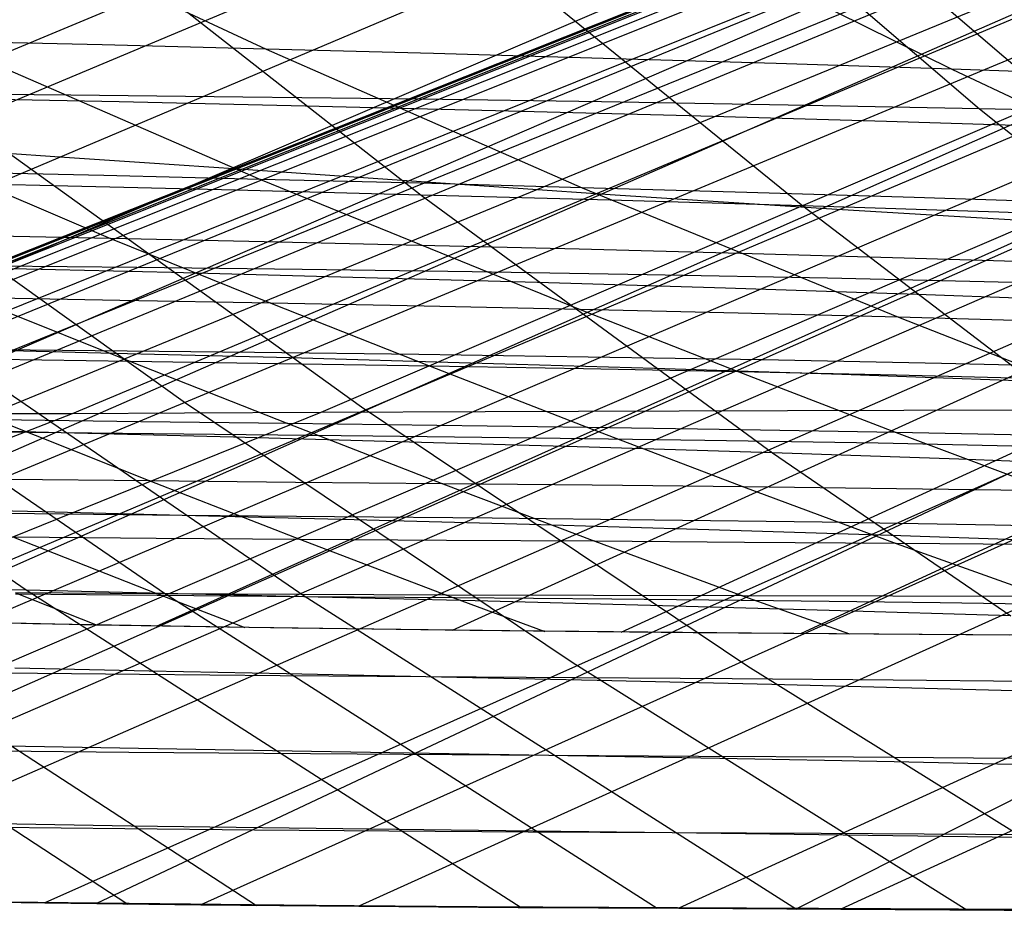
# Model space of a CAD drawing. Units: millimetres. Extents: x -250 to 250, y -79 to 60.
# Drawn here: x -202 to -190, y -17 to -6 of the extents above; entities that cross this region are included whole.
import ezdxf

# ---------------------------------------------------------------- set-up
doc = ezdxf.new("R2010")
doc.units = ezdxf.units.MM
doc.header["$MEASUREMENT"] = 0
doc.layers.add('Predefinito', color=7, linetype='Continuous', true_color=0x000000)

# ---------------------------------------------------------------- blocks, each defined once
blk = doc.blocks.new('Blocco 01')
at = {"layer": 'Predefinito'}
for p, q in [((-80.35, 39.6), (-222, -16.824)), ((-80.35, 39.6), (-222, -16.824)), ((-80.349, 39.598, -1.789), (-221.949, -16.824, -4.704)), ((-80.349, 39.598, 1.789), (-221.949, -16.824, 4.704)), ((-80.348, 39.593, -3.777), (-221.795, -16.824, -9.491)), ((-80.348, 39.593, 3.777), (-221.795, -16.824, 9.491)), ((-80.344, 39.583, -5.95), (-221.537, -16.824, -14.329)), ((-80.344, 39.583, 5.95), (-221.537, -16.824, 14.329)), ((-80.338, 39.568, -8.299), (-221.176, -16.825, -19.161)), ((-80.338, 39.568, 8.299), (-221.176, -16.825, 19.161)), ((-80.319, 39.515, -13.462), (-220.155, -16.829, -28.708)), ((-80.319, 39.515, 13.462), (-220.155, -16.829, 28.708)), ((-80.289, 39.43, -19.145), (-218.739, -16.839, -38.109)), ((-80.289, 39.43, 19.145), (-218.739, -16.839, 38.109)), ((-80.243, 39.303, -25.234), (-216.923, -16.859, -47.43)), ((-80.243, 39.303, 25.234), (-216.923, -16.859, 47.43)), ((-80.179, 39.122, -31.634), (-214.709, -16.892, -56.667)), ((-80.179, 39.122, 31.634), (-214.709, -16.892, 56.667)), ((-80.089, 38.87, -38.237), (-212.094, -16.938, -65.826)), ((-80.089, 38.87, 38.237), (-212.094, -16.938, 65.826)), ((-80.032, 38.708, -41.563), (-210.636, -16.967, -70.374)), ((-80.032, 38.708, 41.563), (-210.636, -16.967, 70.374)), ((-79.965, 38.516, -44.878), (-209.078, -16.998, -74.9)), ((-79.965, 38.516, 44.878), (-209.078, -16.998, 74.9)), ((-218.422, -13.1, 38.284), (-95.596, 38.21, 39.374)), ((-218.422, -13.1, -38.284), (-95.596, 38.21, -39.374)), ((-79.886, 38.291, -48.179), (-207.414, -17.03, -79.417)), ((-79.886, 38.291, 48.179), (-207.414, -17.03, 79.417)), ((-79.795, 38.029, -51.481), (-205.646, -17.064, -83.917)), ((-79.795, 38.029, 51.481), (-205.646, -17.064, 83.917)), ((-216.927, -13.15, 45.915), (-95.596, 37.748, 44.986)), ((-216.927, -13.15, -45.915), (-95.596, 37.748, -44.986)), ((-79.572, 37.377, -58.17), (-201.854, -17.124, -92.733)), ((-79.572, 37.377, 58.17), (-201.854, -17.124, 92.733)), ((-206.999, -9.961, 54.67), (-95.596, 37.219, 50.592)), ((-206.999, -9.961, -54.67), (-95.596, 37.219, -50.592)), ((-79.436, 36.979, -61.591), (-199.884, -17.147, -96.939)), ((-79.436, 36.979, 61.591), (-199.884, -17.147, 96.939)), ((-207.955, -11.462, 63.505), (-95.596, 36.618, 56.19)), ((-207.955, -11.462, -63.505), (-95.596, 36.618, -56.19)), ((-79.283, 36.526, -65.086), (-197.89, -17.165, -100.964)), ((-79.283, 36.526, 65.086), (-197.89, -17.165, 100.964)), ((-209.726, -13.389, 71.829), (-95.596, 35.941, 61.781)), ((-209.726, -13.389, -71.829), (-95.596, 35.941, -61.781)), ((-78.921, 35.445, -72.284), (-193.849, -17.191, -108.491)), ((-78.921, 35.445, 72.284), (-193.849, -17.191, 108.491)), ((-206.966, -13.473, 79.43), (-95.596, 35.184, 67.363)), ((-206.966, -13.473, -79.43), (-95.596, 35.184, -67.363)), ((-78.711, 34.816, -75.95), (-191.802, -17.203, -112.013)), ((-78.711, 34.816, 75.95), (-191.802, -17.203, 112.013)), ((-203.809, -13.557, 87.24), (-95.596, 34.339, 72.933)), ((-203.809, -13.557, -87.24), (-95.596, 34.339, -72.933)), ((-200.444, -13.627, 94.769), (-95.596, 33.387, 78.485)), ((-200.444, -13.627, -94.769), (-95.596, 33.387, -78.485)), ((-196.709, -13.68, 102.337), (-95.596, 32.302, 84.011)), ((-196.709, -13.68, -102.337), (-95.596, 32.302, -84.011)), ((-194.576, -13.703, 106.335), (-95.596, 31.702, 86.761)), ((-194.576, -13.703, -106.335), (-95.596, 31.702, -86.761)), ((-192.307, -13.722, 110.357), (-95.596, 31.06, 89.502)), ((-192.307, -13.722, -110.357), (-95.596, 31.06, -89.502)), ((-201.456, -4.763, -136.279), (-197.104, -8.182, -133.453)), ((-201.456, -4.763, 136.279), (-197.104, -8.182, 133.453)), ((-196.555, -4.848, -143.182), (-192.283, -8.32, -140.164)), ((-196.555, -4.848, 143.182), (-192.283, -8.32, 140.164)), ((-191.473, -4.952, -149.792), (-188.698, -7.332, -147.635)), ((-191.473, -4.952, 149.792), (-188.698, -7.332, 147.635)), ((-201.04, -5.416, 128.164), (-199.059, -6.339, 128.162)), ((-201.04, -5.416, -128.164), (-199.059, -6.339, -128.162)), ((-192.304, -5.649, 140.795), (-190.402, -6.593, 140.525)), ((-192.304, -5.649, -140.795), (-190.402, -6.593, -140.525)), ((-207.107, -6.142, 114.717), (-201.024, -8.731, 115.322)), ((-207.107, -6.142, -114.717), (-201.024, -8.731, -115.322)), ((-203.164, -6.236, 121.577), (-199.131, -7.984, 121.771)), ((-201.131, -6.286, 124.904), (-203.164, -6.236, 121.577)), ((-203.164, -6.236, -121.577), (-199.131, -7.984, -121.771)), ((-201.131, -6.286, -124.904), (-203.164, -6.236, -121.577)), ((-199.059, -6.339, 128.162), (-201.131, -6.286, 124.904)), ((-199.059, -6.339, -128.162), (-201.131, -6.286, -124.904)), ((-199.059, -6.339, 128.162), (-195.07, -8.089, 128.122)), ((-196.949, -6.396, 131.353), (-199.059, -6.339, 128.162)), ((-199.059, -6.339, -128.162), (-195.07, -8.089, -128.122)), ((-196.949, -6.396, -131.353), (-199.059, -6.339, -128.162)), ((-194.803, -6.457, 134.477), (-196.949, -6.396, 131.353)), ((-194.803, -6.457, -134.477), (-196.949, -6.396, -131.353)), ((-192.62, -6.522, 137.534), (-194.803, -6.457, 134.477)), ((-192.62, -6.522, -137.534), (-194.803, -6.457, -134.477)), ((-190.402, -6.593, 140.525), (-192.62, -6.522, 137.534)), ((-190.402, -6.593, -140.525), (-192.62, -6.522, -137.534)), ((-190.402, -6.593, 140.525), (-188.487, -7.497, 140.236)), ((-188.15, -6.669, 143.451), (-190.402, -6.593, 140.525)), ((-190.402, -6.593, -140.525), (-188.487, -7.497, -140.236)), ((-188.15, -6.669, -143.451), (-190.402, -6.593, -140.525)), ((-200.917, -7.006, -130.896), (-203.222, -6.957, -127.309)), ((-200.917, -7.006, 130.896), (-203.222, -6.957, 127.309)), ((-198.564, -7.06, -134.403), (-200.917, -7.006, -130.896)), ((-198.564, -7.06, 134.403), (-200.917, -7.006, 130.896)), ((-196.163, -7.118, -137.831), (-198.564, -7.06, -134.403)), ((-196.163, -7.118, 137.831), (-198.564, -7.06, 134.403)), ((-193.717, -7.183, -141.179), (-196.163, -7.118, -137.831)), ((-193.717, -7.183, 141.179), (-196.163, -7.118, 137.831)), ((-191.228, -7.254, -144.447), (-193.717, -7.183, -141.179)), ((-191.228, -7.254, 144.447), (-193.717, -7.183, 141.179)), ((-188.698, -7.332, -147.635), (-191.228, -7.254, -144.447)), ((-188.698, -7.332, 147.635), (-191.228, -7.254, 144.447)), ((-204.89, -7.361, -123.299), (-200.078, -10.806, -120.457)), ((-204.89, -7.361, 123.299), (-200.078, -10.806, 120.457)), ((-202.644, -7.41, -126.958), (-197.855, -10.859, -124.05)), ((-202.644, -7.41, 126.958), (-197.855, -10.859, 124.05)), ((-201.608, -7.706, 54.506), (-202.608, -7.637, 50.116)), ((-201.608, -7.706, -54.506), (-202.608, -7.637, -50.116)), ((-200.533, -7.779, 58.831), (-201.608, -7.706, 54.506)), ((-200.533, -7.779, -58.831), (-201.608, -7.706, -54.506)), ((-199.411, -7.856, 63.007), (-200.533, -7.779, 58.831)), ((-199.411, -7.856, -63.007), (-200.533, -7.779, -58.831)), ((-201.109, -7.937, 118.481), (-203.052, -7.892, 115.113)), ((-201.109, -7.937, -118.481), (-203.052, -7.892, -115.113)), ((-199.131, -7.984, 121.771), (-201.109, -7.937, 118.481)), ((-199.131, -7.984, -121.771), (-201.109, -7.937, -118.481)), ((-197.103, -8.016, 70.813), (-199.411, -7.856, 63.007)), ((-197.103, -8.016, -70.813), (-199.411, -7.856, -63.007)), ((-201.742, -8.067, -126.411), (-203.987, -8.016, -122.766)), ((-201.742, -8.067, 126.411), (-203.987, -8.016, 122.766)), ((-199.447, -8.122, -129.974), (-201.742, -8.067, -126.411)), ((-199.447, -8.122, 129.974), (-201.742, -8.067, 126.411)), ((-199.131, -7.984, 121.771), (-195.097, -9.629, 122.004)), ((-197.117, -8.034, 124.985), (-199.131, -7.984, 121.771)), ((-199.131, -7.984, -121.771), (-195.097, -9.629, -122.004)), ((-197.117, -8.034, -124.985), (-199.131, -7.984, -121.771)), ((-195.07, -8.089, 128.122), (-197.117, -8.034, 124.985)), ((-195.07, -8.089, -128.122), (-197.117, -8.034, -124.985)), ((-194.655, -8.185, 78.199), (-197.103, -8.016, 70.813)), ((-194.655, -8.185, -78.199), (-197.103, -8.016, -70.813)), ((-197.104, -8.182, -133.453), (-199.447, -8.122, -129.974)), ((-197.104, -8.182, 133.453), (-199.447, -8.122, 129.974)), ((-197.104, -8.182, -133.453), (-192.667, -11.44, -130.567)), ((-194.715, -8.248, -136.85), (-197.104, -8.182, -133.453)), ((-197.104, -8.182, 133.453), (-192.667, -11.44, 130.567)), ((-194.715, -8.248, 136.85), (-197.104, -8.182, 133.453)), ((-195.07, -8.089, 128.122), (-191.075, -9.726, 128.114)), ((-192.99, -8.149, 131.185), (-195.07, -8.089, 128.122)), ((-195.07, -8.089, -128.122), (-191.075, -9.726, -128.114)), ((-192.99, -8.149, -131.185), (-195.07, -8.089, -128.122)), ((-191.854, -8.363, 85.769), (-194.655, -8.185, 78.199)), ((-191.854, -8.363, -85.769), (-194.655, -8.185, -78.199)), ((-190.878, -8.214, 134.175), (-192.99, -8.149, 131.185)), ((-190.878, -8.214, -134.175), (-192.99, -8.149, -131.185)), ((-192.283, -8.32, -140.164), (-194.715, -8.248, -136.85)), ((-192.283, -8.32, 140.164), (-194.715, -8.248, 136.85)), ((-192.283, -8.32, -140.164), (-189.384, -10.535, -138.109)), ((-189.809, -8.4, -143.393), (-192.283, -8.32, -140.164)), ((-192.283, -8.32, 140.164), (-189.384, -10.535, 138.109)), ((-189.809, -8.4, 143.393), (-192.283, -8.32, 140.164)), ((-188.736, -8.285, 137.092), (-190.878, -8.214, 134.175)), ((-188.736, -8.285, -137.092), (-190.878, -8.214, -134.175)), ((-188.868, -8.541, 93.087), (-191.854, -8.363, 85.769)), ((-188.868, -8.541, -93.087), (-191.854, -8.363, -85.769)), ((-187.295, -8.49, -146.539), (-189.809, -8.4, -143.393)), ((-187.295, -8.49, 146.539), (-189.809, -8.4, 143.393)), ((-201.024, -8.731, 115.322), (-202.929, -8.691, 111.919)), ((-201.024, -8.731, -115.322), (-202.929, -8.691, -111.919)), ((-201.024, -8.731, 115.322), (-199.001, -9.549, 115.555)), ((-199.084, -8.773, 118.641), (-201.024, -8.731, 115.322)), ((-201.024, -8.731, -115.322), (-199.001, -9.549, -115.555)), ((-199.084, -8.773, -118.641), (-201.024, -8.731, -115.322)), ((-197.112, -8.818, 121.877), (-199.084, -8.773, 118.641)), ((-197.112, -8.818, -121.877), (-199.084, -8.773, -118.641)), ((-195.107, -8.867, 125.032), (-197.112, -8.818, 121.877)), ((-195.107, -8.867, -125.032), (-197.112, -8.818, -121.877)), ((-193.071, -8.92, 128.108), (-195.107, -8.867, 125.032)), ((-193.071, -8.92, -128.108), (-195.107, -8.867, -125.032)), ((-191.005, -8.979, 131.105), (-193.071, -8.92, 128.108)), ((-191.005, -8.979, -131.105), (-193.071, -8.92, -128.108)), ((-208.21, -8.979, -111.781), (-202.077, -13.178, -108.357)), ((-208.21, -8.979, 111.781), (-202.077, -13.178, 108.357)), ((-206.459, -9.016, -115.012), (-200.344, -13.21, -111.54)), ((-206.459, -9.016, 115.012), (-200.344, -13.21, 111.54)), ((-204.679, -9.055, -118.171), (-198.579, -13.243, -114.65)), ((-204.679, -9.055, 118.171), (-198.579, -13.243, 114.65)), ((-188.91, -9.045, 134.026), (-191.005, -8.979, 131.105)), ((-188.91, -9.045, -134.026), (-191.005, -8.979, -131.105)), ((-200.253, -9.162, -125.507), (-202.49, -9.107, -121.882)), ((-200.253, -9.162, 125.507), (-202.49, -9.107, 121.882)), ((-197.967, -9.222, -129.045), (-200.253, -9.162, -125.507)), ((-197.967, -9.222, 129.045), (-200.253, -9.162, 125.507)), ((-195.635, -9.287, -132.497), (-197.967, -9.222, -129.045)), ((-195.635, -9.287, 132.497), (-197.967, -9.222, 129.045)), ((-193.258, -9.358, -135.862), (-195.635, -9.287, -132.497)), ((-193.258, -9.358, 135.862), (-195.635, -9.287, 132.497)), ((-190.839, -9.438, -139.14), (-193.258, -9.358, -135.862)), ((-190.839, -9.438, 139.14), (-193.258, -9.358, 135.862)), ((-188.379, -9.526, -142.33), (-190.839, -9.438, -139.14)), ((-188.379, -9.526, 142.33), (-190.839, -9.438, 139.14)), ((-202.781, -9.478, 108.747), (-200.774, -10.284, 109.103)), ((-200.907, -9.513, 112.197), (-202.781, -9.478, 108.747)), ((-202.781, -9.478, -108.747), (-200.774, -10.284, -109.103)), ((-200.907, -9.513, -112.197), (-202.781, -9.478, -108.747)), ((-199.001, -9.549, 115.555), (-200.907, -9.513, 112.197)), ((-199.001, -9.549, -115.555), (-200.907, -9.513, -112.197)), ((-199.001, -9.549, 115.555), (-196.991, -10.345, 115.824)), ((-197.065, -9.587, 118.823), (-199.001, -9.549, 115.555)), ((-199.001, -9.549, -115.555), (-196.991, -10.345, -115.824)), ((-197.065, -9.587, -118.823), (-199.001, -9.549, -115.555)), ((-195.097, -9.629, 122.004), (-197.065, -9.587, 118.823)), ((-195.097, -9.629, -122.004), (-197.065, -9.587, -118.823)), ((-195.097, -9.629, 122.004), (-193.093, -10.417, 122.167)), ((-193.1, -9.675, 125.101), (-195.097, -9.629, 122.004)), ((-195.097, -9.629, -122.004), (-193.093, -10.417, -122.167)), ((-193.1, -9.675, -125.101), (-195.097, -9.629, -122.004)), ((-191.075, -9.726, 128.114), (-193.1, -9.675, 125.101)), ((-191.075, -9.726, -128.114), (-193.1, -9.675, -125.101)), ((-191.075, -9.726, 128.114), (-189.088, -10.507, 128.152)), ((-189.023, -9.783, 131.045), (-191.075, -9.726, 128.114)), ((-191.075, -9.726, -128.114), (-189.088, -10.507, -128.152)), ((-189.023, -9.783, -131.045), (-191.075, -9.726, -128.114)), ((-200.985, -10.182, -120.993), (-203.166, -10.128, -117.298)), ((-200.985, -10.182, 120.993), (-203.166, -10.128, 117.298)), ((-198.755, -10.24, -124.597), (-200.985, -10.182, -120.993)), ((-198.755, -10.24, 124.597), (-200.985, -10.182, 120.993)), ((-200.774, -10.284, 109.103), (-202.621, -10.255, 105.593)), ((-200.774, -10.284, -109.103), (-202.621, -10.255, -105.593)), ((-200.774, -10.284, 109.103), (-198.788, -11.069, 109.504)), ((-198.897, -10.314, 112.512), (-200.774, -10.284, 109.103)), ((-200.774, -10.284, -109.103), (-198.788, -11.069, -109.504)), ((-198.897, -10.314, -112.512), (-200.774, -10.284, -109.103)), ((-196.991, -10.345, 115.824), (-198.897, -10.314, 112.512)), ((-196.991, -10.345, -115.824), (-198.897, -10.314, -112.512)), ((-196.478, -10.304, -128.112), (-198.755, -10.24, -124.597)), ((-196.478, -10.304, 128.112), (-198.755, -10.24, 124.597)), ((-194.156, -10.373, -131.535), (-196.478, -10.304, -128.112)), ((-194.156, -10.373, 131.535), (-196.478, -10.304, 128.112)), ((-196.991, -10.345, 115.824), (-194.998, -11.12, 116.137)), ((-195.055, -10.379, 119.042), (-196.991, -10.345, 115.824)), ((-196.991, -10.345, -115.824), (-194.998, -11.12, -116.137)), ((-195.055, -10.379, -119.042), (-196.991, -10.345, -115.824)), ((-193.093, -10.417, 122.167), (-195.055, -10.379, 119.042)), ((-193.093, -10.417, -122.167), (-195.055, -10.379, -119.042)), ((-191.791, -10.45, -134.867), (-194.156, -10.373, -131.535)), ((-191.791, -10.45, 134.867), (-194.156, -10.373, 131.535)), ((-193.093, -10.417, 122.167), (-191.106, -11.182, 122.372)), ((-191.103, -10.459, 125.203), (-193.093, -10.417, 122.167)), ((-193.093, -10.417, -122.167), (-191.106, -11.182, -122.372)), ((-191.103, -10.459, -125.203), (-193.093, -10.417, -122.167)), ((-189.384, -10.535, -138.109), (-191.791, -10.45, -134.867)), ((-189.384, -10.535, 138.109), (-191.791, -10.45, 134.867)), ((-189.088, -10.507, 128.152), (-191.103, -10.459, 125.203)), ((-189.088, -10.507, -128.152), (-191.103, -10.459, -125.203)), ((-200.078, -10.806, -120.457), (-195.184, -14.091, -117.565)), ((-200.078, -10.806, 120.457), (-195.184, -14.091, 117.565)), ((-197.855, -10.859, -124.05), (-192.977, -14.132, -121.086)), ((-197.855, -10.859, 124.05), (-192.977, -14.132, 121.086)), ((-202.467, -11.021, 102.444), (-200.527, -11.793, 102.956)), ((-200.641, -11.045, 106.029), (-202.467, -11.021, 102.444)), ((-202.467, -11.021, -102.444), (-200.527, -11.793, -102.956)), ((-200.641, -11.045, -106.029), (-202.467, -11.021, -102.444)), ((-198.788, -11.069, 109.504), (-200.641, -11.045, 106.029)), ((-198.788, -11.069, -109.504), (-200.641, -11.045, -106.029)), ((-201.647, -11.185, -116.421), (-205.164, -11.099, -110.079)), ((-201.647, -11.185, 116.421), (-205.164, -11.099, 110.079)), ((-199.471, -11.241, -120.1), (-201.647, -11.185, -116.421)), ((-199.471, -11.241, 120.1), (-201.647, -11.185, 116.421)), ((-198.788, -11.069, 109.504), (-196.829, -11.829, 109.952)), ((-196.906, -11.094, 112.872), (-198.788, -11.069, 109.504)), ((-198.788, -11.069, -109.504), (-196.829, -11.829, -109.952)), ((-196.906, -11.094, -112.872), (-198.788, -11.069, -109.504)), ((-194.998, -11.12, 116.137), (-196.906, -11.094, 112.872)), ((-194.998, -11.12, -116.137), (-196.906, -11.094, -112.872)), ((-194.998, -11.12, 116.137), (-193.033, -11.868, 116.497)), ((-193.064, -11.149, 119.303), (-194.998, -11.12, 116.137)), ((-194.998, -11.12, -116.137), (-193.033, -11.868, -116.497)), ((-193.064, -11.149, -119.303), (-194.998, -11.12, -116.137)), ((-191.106, -11.182, 122.372), (-193.064, -11.149, 119.303)), ((-191.106, -11.182, -122.372), (-193.064, -11.149, -119.303)), ((-191.106, -11.182, 122.372), (-189.144, -11.919, 122.622)), ((-189.122, -11.22, 125.347), (-191.106, -11.182, 122.372)), ((-191.106, -11.182, -122.372), (-189.144, -11.919, -122.622)), ((-189.122, -11.22, -125.347), (-191.106, -11.182, -122.372)), ((-197.248, -11.302, -123.683), (-199.471, -11.241, -120.1)), ((-197.248, -11.302, 123.683), (-199.471, -11.241, 120.1)), ((-194.98, -11.367, -127.173), (-197.248, -11.302, -123.683)), ((-194.98, -11.367, 127.173), (-197.248, -11.302, 123.683)), ((-192.667, -11.44, -130.567), (-194.98, -11.367, -127.173)), ((-192.667, -11.44, 130.567), (-194.98, -11.367, 127.173)), ((-192.667, -11.44, -130.567), (-189.657, -13.499, -128.609)), ((-190.312, -11.52, -133.867), (-192.667, -11.44, -130.567)), ((-192.667, -11.44, 130.567), (-189.657, -13.499, 128.609)), ((-190.312, -11.52, 133.867), (-192.667, -11.44, 130.567)), ((-187.918, -11.61, -137.072), (-190.312, -11.52, -133.867)), ((-187.918, -11.61, 137.072), (-190.312, -11.52, 133.867)), ((-209.151, -11.695, -99.454), (-200.805, -17.137, -95.001)), ((-209.151, -11.695, 99.454), (-200.805, -17.137, 95.001)), ((-207.511, -11.73, -102.881), (-199.183, -17.154, -98.378)), ((-207.511, -11.73, 102.881), (-199.183, -17.154, 98.378)), ((-200.527, -11.793, 102.956), (-202.336, -11.773, 99.277)), ((-200.527, -11.793, -102.956), (-202.336, -11.773, -99.277)), ((-200.527, -11.793, 102.956), (-198.627, -12.533, 103.514)), ((-198.691, -11.811, 106.513), (-200.527, -11.793, 102.956)), ((-200.527, -11.793, -102.956), (-198.627, -12.533, -103.514)), ((-198.691, -11.811, -106.513), (-200.527, -11.793, -102.956)), ((-196.829, -11.829, 109.952), (-198.691, -11.811, 106.513)), ((-196.829, -11.829, -109.952), (-198.691, -11.811, -106.513)), ((-196.829, -11.829, 109.952), (-194.911, -12.556, 110.446)), ((-194.943, -11.848, 113.279), (-196.829, -11.829, 109.952)), ((-196.829, -11.829, -109.952), (-194.911, -12.556, -110.446)), ((-194.943, -11.848, -113.279), (-196.829, -11.829, -109.952)), ((-193.033, -11.868, 116.497), (-194.943, -11.848, 113.279)), ((-193.033, -11.868, -116.497), (-194.943, -11.848, -113.279)), ((-193.033, -11.868, 116.497), (-191.106, -12.583, 116.901)), ((-191.1, -11.892, 119.61), (-193.033, -11.868, 116.497)), ((-193.033, -11.868, -116.497), (-191.106, -12.583, -116.901)), ((-191.1, -11.892, -119.61), (-193.033, -11.868, -116.497)), ((-189.144, -11.919, 122.622), (-191.1, -11.892, 119.61)), ((-189.144, -11.919, -122.622), (-191.1, -11.892, -119.61)), ((-201.89, -12.184, -112.416), (-203.628, -12.143, -109.22)), ((-201.89, -12.184, 112.416), (-203.628, -12.143, 109.22)), ((-200.12, -12.228, -115.539), (-201.89, -12.184, -112.416)), ((-200.12, -12.228, 115.539), (-201.89, -12.184, 112.416)), ((-197.949, -12.284, -119.201), (-200.12, -12.228, -115.539)), ((-197.949, -12.284, 119.201), (-200.12, -12.228, 115.539)), ((-195.733, -12.344, -122.764), (-197.949, -12.284, -119.201)), ((-195.733, -12.344, 122.764), (-197.949, -12.284, 119.201)), ((-193.471, -12.41, -126.228), (-195.733, -12.344, -122.764)), ((-193.471, -12.41, 126.228), (-195.733, -12.344, 122.764)), ((-191.167, -12.483, -129.593), (-193.471, -12.41, -126.228)), ((-191.167, -12.483, 129.593), (-193.471, -12.41, 126.228)), ((-202.248, -12.504, 96.061), (-200.433, -13.219, 96.693)), ((-200.45, -12.52, 99.856), (-202.248, -12.504, 96.061)), ((-202.248, -12.504, -96.061), (-200.433, -13.219, -96.693)), ((-200.45, -12.52, -99.856), (-202.248, -12.504, -96.061)), ((-198.627, -12.533, 103.514), (-200.45, -12.52, 99.856)), ((-198.627, -12.533, -103.514), (-200.45, -12.52, -99.856)), ((-198.627, -12.533, 103.514), (-196.782, -13.234, 104.112)), ((-196.781, -12.545, 107.042), (-198.627, -12.533, 103.514)), ((-198.627, -12.533, -103.514), (-196.782, -13.234, -104.112)), ((-196.781, -12.545, -107.042), (-198.627, -12.533, -103.514)), ((-194.911, -12.556, 110.446), (-196.781, -12.545, 107.042)), ((-194.911, -12.556, -110.446), (-196.781, -12.545, -107.042)), ((-194.911, -12.556, 110.446), (-193.046, -13.243, 110.981)), ((-193.019, -12.569, 113.731), (-194.911, -12.556, 110.446)), ((-194.911, -12.556, -110.446), (-193.046, -13.243, -110.981)), ((-193.019, -12.569, -113.731), (-194.911, -12.556, -110.446)), ((-188.823, -12.565, -132.859), (-191.167, -12.483, -129.593)), ((-188.823, -12.565, 132.859), (-191.167, -12.483, 129.593)), ((-191.106, -12.583, 116.901), (-193.019, -12.569, 113.731)), ((-191.106, -12.583, -116.901), (-193.019, -12.569, -113.731)), ((-191.106, -12.583, 116.901), (-189.231, -13.255, 117.346)), ((-189.172, -12.6, 119.961), (-191.106, -12.583, 116.901)), ((-191.106, -12.583, -116.901), (-189.231, -13.255, -117.346)), ((-189.172, -12.6, -119.961), (-191.106, -12.583, -116.901)), ((-202.086, -13.174, -108.358), (-205.457, -13.097, -101.763)), ((-202.086, -13.174, 108.358), (-205.457, -13.097, 101.763)), ((-200.351, -13.214, -111.542), (-202.086, -13.174, -108.358)), ((-200.351, -13.214, 111.542), (-202.086, -13.174, 108.358)), ((-202.077, -13.178, -108.357), (-195.842, -17.179, -104.879)), ((-202.077, -13.178, 108.357), (-195.842, -17.179, 104.879)), ((-202.224, -13.206, 92.762), (-201.193, -13.613, 93.156)), ((-200.433, -13.219, 96.693), (-202.224, -13.206, 92.762)), ((-202.224, -13.206, -92.762), (-201.193, -13.613, -93.156)), ((-200.433, -13.219, -96.693), (-202.224, -13.206, -92.762)), ((-200.433, -13.219, 96.693), (-199.329, -13.645, 97.109)), ((-198.618, -13.228, 100.475), (-200.433, -13.219, 96.693)), ((-200.433, -13.219, -96.693), (-199.329, -13.645, -97.109)), ((-198.618, -13.228, -100.475), (-200.433, -13.219, -96.693)), ((-198.585, -13.255, -114.653), (-200.351, -13.214, -111.542)), ((-198.585, -13.255, 114.653), (-200.351, -13.214, 111.542)), ((-200.344, -13.21, -111.54), (-194.121, -17.19, -108.008)), ((-200.344, -13.21, 111.54), (-194.121, -17.19, 108.008)), ((-196.782, -13.234, 104.112), (-198.618, -13.228, 100.475)), ((-196.782, -13.234, -104.112), (-198.618, -13.228, -100.475)), ((-196.419, -13.308, -118.297), (-198.585, -13.255, -114.653)), ((-196.419, -13.308, 118.297), (-198.585, -13.255, 114.653)), ((-198.579, -13.243, -114.65), (-192.365, -17.2, -111.062)), ((-198.579, -13.243, 114.65), (-192.365, -17.2, 111.062)), ((-196.782, -13.234, 104.112), (-195.543, -13.693, 104.55)), ((-194.925, -13.239, 107.612), (-196.782, -13.234, 104.112)), ((-196.782, -13.234, -104.112), (-195.543, -13.693, -104.55)), ((-194.925, -13.239, -107.612), (-196.782, -13.234, -104.112)), ((-193.046, -13.243, 110.981), (-194.925, -13.239, 107.612)), ((-193.046, -13.243, -110.981), (-194.925, -13.239, -107.612)), ((-193.046, -13.243, 110.981), (-191.694, -13.726, 111.406)), ((-191.148, -13.248, 114.224), (-193.046, -13.243, 110.981)), ((-193.046, -13.243, -110.981), (-191.694, -13.726, -111.406)), ((-191.148, -13.248, -114.224), (-193.046, -13.243, -110.981)), ((-189.231, -13.255, 117.346), (-191.148, -13.248, 114.224)), ((-189.231, -13.255, -117.346), (-191.148, -13.248, -114.224)), ((-194.208, -13.366, -121.838), (-196.419, -13.308, -118.297)), ((-194.208, -13.366, 121.838), (-196.419, -13.308, 118.297)), ((-191.953, -13.429, -125.275), (-194.208, -13.366, -121.838)), ((-191.953, -13.429, 125.275), (-194.208, -13.366, 121.838)), ((-202.008, -13.597, 91.361), (-204.644, -13.536, 85.251)), ((-202.008, -13.597, -91.361), (-204.644, -13.536, -85.251)), ((-189.657, -13.499, -128.609), (-191.953, -13.429, -125.275)), ((-189.657, -13.499, 128.609), (-191.953, -13.429, 125.275)), ((-201.185, -13.613, 93.174), (-203.505, -13.564, 87.951)), ((-201.185, -13.613, -93.174), (-203.505, -13.564, -87.951)), ((-199.275, -13.646, 97.221), (-202.008, -13.597, 91.361)), ((-199.275, -13.646, -97.221), (-202.008, -13.597, -91.361)), ((-198.73, -13.654, 98.339), (-201.185, -13.613, 93.174)), ((-198.73, -13.654, -98.339), (-201.185, -13.613, -93.174)), ((-196.489, -13.683, 102.759), (-199.275, -13.646, 97.221)), ((-196.489, -13.683, -102.759), (-199.275, -13.646, -97.221)), ((-195.984, -13.688, 103.72), (-198.73, -13.654, 98.339)), ((-195.984, -13.688, -103.72), (-198.73, -13.654, -98.339)), ((-193.668, -13.711, 107.972), (-196.489, -13.683, 102.759)), ((-193.668, -13.711, -107.972), (-196.489, -13.683, -102.759)), ((-192.93, -13.717, 109.275), (-195.984, -13.688, 103.72)), ((-192.93, -13.717, -109.275), (-195.984, -13.688, -103.72)), ((-190.813, -13.733, 112.885), (-193.668, -13.711, 107.972)), ((-190.813, -13.733, -112.885), (-193.668, -13.711, -107.972)), ((-191.323, -13.729, 112.033), (-192.93, -13.717, 109.275)), ((-191.323, -13.729, -112.033), (-192.93, -13.717, -109.275)), ((-189.677, -13.741, 114.747), (-191.323, -13.729, 112.033)), ((-189.677, -13.741, -114.747), (-191.323, -13.729, -112.033)), ((-187.917, -13.753, 117.531), (-190.813, -13.733, 112.885)), ((-187.917, -13.753, -117.531), (-190.813, -13.733, -112.885)), ((-200.536, -14.194, -107.494), (-202.234, -14.159, -104.247)), ((-200.536, -14.194, 107.494), (-202.234, -14.159, 104.247)), ((-195.184, -14.091, -117.565), (-190.211, -17.212, -114.626)), ((-195.184, -14.091, 117.565), (-190.211, -17.212, 114.626)), ((-192.977, -14.132, -121.086), (-188.017, -17.226, -118.069)), ((-192.977, -14.132, 121.086), (-188.017, -17.226, 118.069)), ((-198.805, -14.23, -110.665), (-200.536, -14.194, -107.494)), ((-198.805, -14.23, 110.665), (-200.536, -14.194, 107.494)), ((-197.042, -14.266, -113.762), (-198.805, -14.23, -110.665)), ((-197.042, -14.266, 113.762), (-198.805, -14.23, 110.665)), ((-194.88, -14.313, -117.387), (-197.042, -14.266, -113.762)), ((-194.88, -14.313, 117.387), (-197.042, -14.266, 113.762)), ((-192.673, -14.365, -120.904), (-194.88, -14.313, -117.387)), ((-192.673, -14.365, 120.904), (-194.88, -14.313, 117.387)), ((-190.424, -14.422, -124.314), (-192.673, -14.365, -120.904)), ((-190.424, -14.422, 124.314), (-192.673, -14.365, 120.904)), ((-188.135, -14.486, -127.616), (-190.424, -14.422, -124.314)), ((-188.135, -14.486, 127.616), (-190.424, -14.422, 124.314)), ((-200.673, -15.173, -103.392), (-202.335, -15.143, -100.077)), ((-200.673, -15.173, 103.392), (-202.335, -15.143, 100.077)), ((-198.979, -15.202, -106.626), (-200.673, -15.173, -103.392)), ((-198.979, -15.202, 106.626), (-200.673, -15.173, 103.392)), ((-197.252, -15.231, -109.784), (-198.979, -15.202, -106.626)), ((-197.252, -15.231, 109.784), (-198.979, -15.202, 106.626)), ((-195.491, -15.261, -112.867), (-197.252, -15.231, -109.784)), ((-195.491, -15.261, 112.867), (-197.252, -15.231, 109.784)), ((-193.332, -15.299, -116.472), (-195.491, -15.261, -112.867)), ((-193.332, -15.299, 116.472), (-195.491, -15.261, 112.867)), ((-191.13, -15.342, -119.965), (-193.332, -15.299, -116.472)), ((-191.13, -15.342, 119.965), (-193.332, -15.299, 116.472)), ((-188.886, -15.389, -123.345), (-191.13, -15.342, -119.965)), ((-188.886, -15.389, 123.345), (-191.13, -15.342, 119.965)), ((-200.763, -16.153, -99.229), (-203.978, -16.101, -92.376)), ((-200.763, -16.153, 99.229), (-203.978, -16.101, 92.376)), ((-199.105, -16.176, -102.533), (-200.763, -16.153, -99.229)), ((-199.105, -16.176, 102.533), (-200.763, -16.153, 99.229)), ((-197.414, -16.197, -105.755), (-199.105, -16.176, -102.533)), ((-197.414, -16.197, 105.755), (-199.105, -16.176, 102.533)), ((-195.69, -16.218, -108.898), (-197.414, -16.197, -105.755)), ((-195.69, -16.218, 108.898), (-197.414, -16.197, 105.755)), ((-193.932, -16.239, -111.967), (-195.69, -16.218, -108.898)), ((-193.932, -16.239, 111.967), (-195.69, -16.218, 108.898)), ((-191.776, -16.266, -115.552), (-193.932, -16.239, -111.967)), ((-191.776, -16.266, 115.552), (-193.932, -16.239, 111.967)), ((-189.578, -16.296, -119.019), (-191.776, -16.266, -115.552)), ((-189.578, -16.296, 119.019), (-191.776, -16.266, 115.552)), ((-203.784, -17.096, -88.374), (-201.854, -17.124, -92.733)), ((-203.784, -17.096, 88.374), (-201.854, -17.124, 92.733)), ((-200.805, -17.137, -95.001), (-202.392, -17.117, -91.544)), ((-200.805, -17.137, 95.001), (-202.392, -17.117, 91.544)), ((-201.854, -17.124, -92.733), (-199.884, -17.147, -96.939)), ((-201.854, -17.124, 92.733), (-199.884, -17.147, 96.939)), ((-199.183, -17.154, -98.378), (-200.805, -17.137, -95.001)), ((-199.183, -17.154, 98.378), (-200.805, -17.137, 95.001)), ((-199.884, -17.147, -96.939), (-197.89, -17.165, -100.964)), ((-199.884, -17.147, 96.939), (-197.89, -17.165, 100.964)), ((-197.529, -17.168, -101.67), (-199.183, -17.154, -98.378)), ((-197.529, -17.168, 101.67), (-199.183, -17.154, 98.378)), ((-197.89, -17.165, -100.964), (-195.878, -17.179, -104.811)), ((-197.89, -17.165, 100.964), (-195.878, -17.179, 104.811)), ((-195.842, -17.179, -104.879), (-197.529, -17.168, -101.67)), ((-195.842, -17.179, 104.879), (-197.529, -17.168, 101.67)), ((-195.878, -17.179, -104.811), (-193.849, -17.191, -108.491)), ((-195.878, -17.179, 104.811), (-193.849, -17.191, 108.491)), ((-194.121, -17.19, -108.008), (-195.842, -17.179, -104.879)), ((-194.121, -17.19, 108.008), (-195.842, -17.179, 104.879)), ((-192.365, -17.2, -111.062), (-194.121, -17.19, -108.008)), ((-192.365, -17.2, 111.062), (-194.121, -17.19, 108.008)), ((-193.849, -17.191, -108.491), (-191.802, -17.203, -112.013)), ((-193.849, -17.191, 108.491), (-191.802, -17.203, 112.013)), ((-190.211, -17.212, -114.626), (-192.365, -17.2, -111.062)), ((-190.211, -17.212, 114.626), (-192.365, -17.2, 111.062)), ((-191.802, -17.203, -112.013), (-189.74, -17.215, -115.382)), ((-191.802, -17.203, 112.013), (-189.74, -17.215, 115.382)), ((-188.017, -17.226, -118.069), (-190.211, -17.212, -114.626)), ((-188.017, -17.226, 118.069), (-190.211, -17.212, 114.626)), ((-189.74, -17.215, -115.382), (-187.664, -17.229, -118.605)), ((-189.74, -17.215, 115.382), (-187.664, -17.229, 118.605))]:
    blk.add_line(p, q, dxfattribs=at)
blk = doc.blocks.new('FILE_STR_3D_02')
at = {"layer": 'Predefinito'}
blk.add_blockref('Blocco 01', (0, 0), dxfattribs=at)

msp = doc.modelspace()

# ---------------------------------------------------------------- linework, layer by layer
at = {"layer": 'Predefinito'}
for p, q in [((-222, -16.824), (-80.35, 39.6)), ((-222, -16.824), (-80.35, 39.6)), ((-80.347, 39.592, -4.066), (-221.862, -16.824, -7.773)), ((-80.347, 39.592, 4.066), (-221.862, -16.824, 7.773)), ((-96.068, 33.562, -13.078), (-205.069, -10.886, -22.414)), ((-96.068, 33.562, 13.078), (-205.069, -10.886, 22.414)), ((-95.896, 33.563, -19.151), (-203.632, -10.94, -33.676)), ((-95.896, 33.563, 19.151), (-203.632, -10.94, 33.676)), ((-95.609, 33.505, -25.2), (-201.509, -10.945, -45.369)), ((-95.609, 33.505, 25.2), (-201.509, -10.945, 45.369)), ((-95.17, 33.394, -31.498), (-198.368, -10.927, -58.32)), ((-95.17, 33.394, 31.498), (-198.368, -10.927, 58.32)), ((-94.533, 33.219, -38.288), (-208.075, -17.019, -77.663)), ((-94.533, 33.219, 38.288), (-208.075, -17.019, 77.663)), ((-120.705, 20.797, -57.809), (-201.204, -17.13, -94.142)), ((-120.705, 20.797, 57.809), (-201.204, -17.13, 94.142)), ((-117.693, 20.655, -67.95), (-192.362, -17.199, -111.061)), ((-117.693, 20.655, 67.95), (-192.362, -17.199, 111.061)), ((-198.325, 0, -152.208), (-190.051, -7.093, -145.791)), ((-198.325, 0, 152.208), (-190.051, -7.093, 145.791)), ((-201.526, -6.922, -129.908), (-203.638, -6.902, -126.609)), ((-201.526, -6.922, 129.908), (-203.638, -6.902, 126.609)), ((-199.353, -6.945, -133.169), (-201.526, -6.922, -129.908)), ((-199.353, -6.945, 133.169), (-201.526, -6.922, 129.908)), ((-197.119, -6.972, -136.389), (-199.353, -6.945, -133.169)), ((-197.119, -6.972, 136.389), (-199.353, -6.945, 133.169)), ((-194.824, -7.005, -139.567), (-197.119, -6.972, -136.389)), ((-194.824, -7.005, 139.567), (-197.119, -6.972, 136.389)), ((-192.468, -7.045, -142.702), (-194.824, -7.005, -139.567)), ((-192.468, -7.045, 142.702), (-194.824, -7.005, 139.567)), ((-190.051, -7.093, -145.791), (-192.468, -7.045, -142.702)), ((-190.051, -7.093, 145.791), (-192.468, -7.045, 142.702)), ((-190.051, -7.093, -145.791), (-187.237, -9.349, -143.617)), ((-187.574, -7.152, -148.832), (-190.051, -7.093, -145.791)), ((-190.051, -7.093, 145.791), (-187.237, -9.349, 143.617)), ((-187.574, -7.152, 148.832), (-190.051, -7.093, 145.791)), ((-204.679, -9.055, -118.171), (-198.579, -13.243, -114.65)), ((-204.679, -9.055, 118.171), (-198.579, -13.243, 114.65)), ((-200.692, -9.099, -124.774), (-202.716, -9.077, -121.49)), ((-200.692, -9.099, 124.774), (-202.716, -9.077, 121.49)), ((-198.606, -9.124, -128.02), (-200.692, -9.099, -124.774)), ((-198.606, -9.124, 128.02), (-200.692, -9.099, 124.774)), ((-196.458, -9.154, -131.227), (-198.606, -9.124, -128.02)), ((-196.458, -9.154, 131.227), (-198.606, -9.124, 128.02)), ((-194.247, -9.189, -134.392), (-196.458, -9.154, -131.227)), ((-194.247, -9.189, 134.392), (-196.458, -9.154, 131.227)), ((-191.973, -9.233, -137.514), (-194.247, -9.189, -134.392)), ((-191.973, -9.233, 137.514), (-194.247, -9.189, 134.392)), ((-189.636, -9.285, -140.589), (-191.973, -9.233, -137.514)), ((-189.636, -9.285, 140.589), (-191.973, -9.233, 137.514)), ((-201.217, -10.149, -120.591), (-203.166, -10.128, -117.298)), ((-201.217, -10.149, 120.591), (-203.166, -10.128, 117.298)), ((-199.206, -10.172, -123.847), (-201.217, -10.149, -120.591)), ((-199.206, -10.172, 123.847), (-201.217, -10.149, 120.591)), ((-197.132, -10.197, -127.066), (-199.206, -10.172, -123.847)), ((-197.132, -10.197, 127.066), (-199.206, -10.172, 123.847)), ((-194.995, -10.228, -130.245), (-197.132, -10.197, -127.066)), ((-194.995, -10.228, 130.245), (-197.132, -10.197, 127.066)), ((-192.795, -10.265, -133.381), (-194.995, -10.228, -130.245)), ((-192.795, -10.265, 133.381), (-194.995, -10.228, 130.245)), ((-190.531, -10.31, -136.473), (-192.795, -10.265, -133.381)), ((-190.531, -10.31, 136.473), (-192.795, -10.265, 133.381)), ((-188.203, -10.367, -139.517), (-190.531, -10.31, -136.473)), ((-188.203, -10.367, 139.517), (-190.531, -10.31, 136.473)), ((-198.368, -10.927, -58.32), (-213.192, -16.919, -62.167)), ((-198.368, -10.927, 58.32), (-213.192, -16.919, 62.167)), ((-200.091, -10.937, -51.657), (-201.509, -10.945, -45.369)), ((-200.091, -10.937, 51.657), (-201.509, -10.945, 45.369)), ((-198.368, -10.927, -58.32), (-200.091, -10.937, -51.657)), ((-198.368, -10.927, 58.32), (-200.091, -10.937, 51.657)), ((-196.293, -10.919, -65.368), (-198.368, -10.927, -58.32)), ((-196.293, -10.919, 65.368), (-198.368, -10.927, 58.32)), ((-195.116, -10.915, -69.016), (-196.293, -10.919, -65.368)), ((-195.116, -10.915, 69.016), (-196.293, -10.919, 65.368)), ((-193.844, -10.912, -72.732), (-195.116, -10.915, -69.016)), ((-193.844, -10.912, 72.732), (-195.116, -10.915, 69.016)), ((-192.476, -10.909, -76.505), (-193.844, -10.912, -72.732)), ((-192.476, -10.909, 76.505), (-193.844, -10.912, 72.732)), ((-191.009, -10.904, -80.327), (-192.476, -10.909, -76.505)), ((-191.009, -10.904, 80.327), (-192.476, -10.909, 76.505)), ((-189.441, -10.898, -84.188), (-191.009, -10.904, -80.327)), ((-189.441, -10.898, 84.188), (-191.009, -10.904, 80.327)), ((-201.509, -10.945, -45.369), (-216.738, -16.86, -48.261)), ((-201.509, -10.945, 45.369), (-216.738, -16.86, 48.261)), ((-201.509, -10.945, -45.369), (-202.673, -10.947, -39.414)), ((-201.509, -10.945, 45.369), (-202.673, -10.947, 39.414)), ((-201.647, -11.185, -116.421), (-203.523, -11.165, -113.119)), ((-201.647, -11.185, 116.421), (-203.523, -11.165, 113.119)), ((-199.711, -11.205, -119.686), (-201.647, -11.185, -116.421)), ((-199.711, -11.205, 119.686), (-201.647, -11.185, 116.421)), ((-197.711, -11.227, -122.915), (-199.711, -11.205, -119.686)), ((-197.711, -11.227, 122.915), (-199.711, -11.205, 119.686)), ((-195.649, -11.251, -126.106), (-197.711, -11.227, -122.915)), ((-195.649, -11.251, 126.106), (-197.711, -11.227, 122.915)), ((-193.523, -11.281, -129.256), (-195.649, -11.251, -126.106)), ((-193.523, -11.281, 129.256), (-195.649, -11.251, 126.106)), ((-191.332, -11.318, -132.362), (-193.523, -11.281, -129.256)), ((-191.332, -11.318, 132.362), (-193.523, -11.281, 129.256)), ((-189.077, -11.364, -135.423), (-191.332, -11.318, -132.362)), ((-189.077, -11.364, 135.423), (-191.332, -11.318, 132.362)), ((-201.983, -12.21, -112.264), (-203.785, -12.19, -108.956)), ((-201.983, -12.21, 112.264), (-203.785, -12.19, 108.956)), ((-200.12, -12.228, -115.539), (-201.983, -12.21, -112.264)), ((-200.12, -12.228, 115.539), (-201.983, -12.21, 112.264)), ((-198.195, -12.246, -118.777), (-200.12, -12.228, -115.539)), ((-198.195, -12.246, 118.777), (-200.12, -12.228, 115.539)), ((-196.207, -12.265, -121.978), (-198.195, -12.246, -118.777)), ((-196.207, -12.265, 121.978), (-198.195, -12.246, 118.777)), ((-194.156, -12.287, -125.141), (-196.207, -12.265, -121.978)), ((-194.156, -12.287, 125.141), (-196.207, -12.265, 121.978)), ((-192.04, -12.315, -128.261), (-194.156, -12.287, -125.141)), ((-192.04, -12.315, 128.261), (-194.156, -12.287, 125.141)), ((-189.859, -12.35, -131.338), (-192.04, -12.315, -128.261)), ((-189.859, -12.35, 131.338), (-192.04, -12.315, 128.261)), ((-187.612, -12.396, -134.368), (-189.859, -12.35, -131.338)), ((-187.612, -12.396, 134.368), (-189.859, -12.35, 131.338)), ((-200.437, -13.239, -111.405), (-202.226, -13.222, -108.123)), ((-200.437, -13.239, 111.405), (-202.226, -13.222, 108.123)), ((-198.585, -13.255, -114.653), (-200.437, -13.239, -111.405)), ((-198.585, -13.255, 114.653), (-200.437, -13.239, 111.405)), ((-196.672, -13.271, -117.864), (-198.585, -13.255, -114.653)), ((-196.672, -13.271, 117.864), (-198.585, -13.255, 114.653)), ((-198.579, -13.243, -114.65), (-192.365, -17.2, -111.062)), ((-198.579, -13.243, 114.65), (-192.365, -17.2, 111.062)), ((-194.695, -13.287, -121.037), (-196.672, -13.271, -117.864)), ((-194.695, -13.287, 121.037), (-196.672, -13.271, 117.864)), ((-192.654, -13.306, -124.171), (-194.695, -13.287, -121.037)), ((-192.654, -13.306, 124.171), (-194.695, -13.287, 121.037)), ((-190.548, -13.332, -127.263), (-192.654, -13.306, -124.171)), ((-190.548, -13.332, 127.263), (-192.654, -13.306, 124.171)), ((-188.375, -13.366, -130.31), (-190.548, -13.332, -127.263)), ((-188.375, -13.366, 130.31), (-190.548, -13.332, 127.263)), ((-200.661, -14.238, -107.285), (-202.378, -14.221, -103.998)), ((-200.661, -14.238, 107.285), (-202.378, -14.221, 103.998)), ((-198.883, -14.253, -110.54), (-200.661, -14.238, -107.285)), ((-198.883, -14.253, 110.54), (-200.661, -14.238, 107.285)), ((-197.042, -14.267, -113.762), (-198.883, -14.253, -110.54)), ((-197.042, -14.267, 113.762), (-198.883, -14.253, 110.54)), ((-195.14, -14.279, -116.946), (-197.042, -14.267, -113.762)), ((-195.14, -14.279, 116.946), (-197.042, -14.267, 113.762)), ((-193.174, -14.293, -120.093), (-195.14, -14.279, -116.946)), ((-193.174, -14.293, 120.093), (-195.14, -14.279, 116.946)), ((-191.143, -14.31, -123.199), (-193.174, -14.293, -120.093)), ((-191.143, -14.31, 123.199), (-193.174, -14.293, 120.093)), ((-189.046, -14.333, -126.261), (-191.143, -14.31, -123.199)), ((-189.046, -14.333, 126.261), (-191.143, -14.31, 123.199)), ((-200.795, -15.222, -103.178), (-202.442, -15.206, -99.885)), ((-200.795, -15.222, 103.178), (-202.442, -15.206, 99.885)), ((-199.089, -15.237, -106.44), (-200.795, -15.222, -103.178)), ((-199.089, -15.237, 106.44), (-200.795, -15.222, 103.178)), ((-197.321, -15.25, -109.67), (-199.089, -15.237, -106.44)), ((-197.321, -15.25, 109.67), (-199.089, -15.237, 106.44)), ((-195.491, -15.261, -112.867), (-197.321, -15.25, -109.67)), ((-195.491, -15.261, 112.867), (-197.321, -15.25, 109.67)), ((-193.6, -15.272, -116.025), (-195.491, -15.261, -112.867)), ((-193.6, -15.272, 116.025), (-195.491, -15.261, 112.867)), ((-191.644, -15.283, -119.144), (-193.6, -15.272, -116.025)), ((-191.644, -15.283, 119.144), (-193.6, -15.272, 116.025)), ((-189.623, -15.297, -122.222), (-191.644, -15.283, -119.144)), ((-189.623, -15.297, 122.222), (-191.644, -15.283, 119.144)), ((-200.845, -16.188, -99.082), (-203.946, -16.153, -92.459)), ((-200.845, -16.188, 99.082), (-203.946, -16.153, 92.459)), ((-199.207, -16.203, -102.351), (-200.845, -16.188, -99.082)), ((-199.207, -16.203, 102.351), (-200.845, -16.188, 99.082)), ((-197.51, -16.217, -105.589), (-199.207, -16.203, -102.351)), ((-197.51, -16.217, 105.589), (-199.207, -16.203, 102.351)), ((-195.752, -16.229, -108.795), (-197.51, -16.217, -105.589)), ((-195.752, -16.229, 108.795), (-197.51, -16.217, 105.589)), ((-193.932, -16.239, -111.967), (-195.752, -16.229, -108.795)), ((-193.932, -16.239, 111.967), (-195.752, -16.229, 108.795)), ((-192.051, -16.248, -115.099), (-193.932, -16.239, -111.967)), ((-192.051, -16.248, 115.099), (-193.932, -16.239, 111.967)), ((-190.105, -16.258, -118.193), (-192.051, -16.248, -115.099)), ((-190.105, -16.258, 118.193), (-192.051, -16.248, 115.099)), ((-188.093, -16.272, -121.244), (-190.105, -16.258, -118.193)), ((-188.093, -16.272, 121.244), (-190.105, -16.258, 118.193)), ((-199.244, -17.148, -98.269), (-202.332, -17.113, -91.691)), ((-199.244, -17.148, 98.269), (-202.332, -17.113, 91.691)), ((-199.498, -17.149, -97.732), (-202.33, -17.115, -91.681)), ((-199.498, -17.149, 97.732), (-202.33, -17.115, 91.681)), ((-196.397, -17.172, -103.836), (-199.498, -17.149, -97.732)), ((-196.397, -17.172, 103.836), (-199.498, -17.149, 97.732)), ((-197.614, -17.163, -101.516), (-199.244, -17.148, -98.269)), ((-197.614, -17.163, 101.516), (-199.244, -17.148, 98.269)), ((-195.925, -17.177, -104.731), (-197.614, -17.163, -101.516)), ((-195.925, -17.177, 104.731), (-197.614, -17.163, 101.516)), ((-194.735, -17.181, -106.904), (-196.397, -17.172, -103.836)), ((-194.735, -17.181, 106.904), (-196.397, -17.172, 103.836)), ((-194.176, -17.189, -107.914), (-195.925, -17.177, -104.731)), ((-194.176, -17.189, 107.914), (-195.925, -17.177, 104.731)), ((-192.995, -17.189, -109.976), (-194.735, -17.181, -106.904)), ((-192.995, -17.189, 109.976), (-194.735, -17.181, 106.904)), ((-192.365, -17.2, -111.062), (-194.176, -17.189, -107.914)), ((-192.365, -17.2, 111.062), (-194.176, -17.189, 107.914)), ((-191.175, -17.198, -113.047), (-192.995, -17.189, -109.976)), ((-191.175, -17.198, 113.047), (-192.995, -17.189, 109.976)), ((-190.493, -17.209, -114.17), (-192.365, -17.2, -111.062)), ((-190.493, -17.209, 114.17), (-192.365, -17.2, 111.062)), ((-189.272, -17.209, -116.113), (-191.175, -17.198, -113.047)), ((-189.272, -17.209, 116.113), (-191.175, -17.198, 113.047)), ((-188.556, -17.22, -117.238), (-190.493, -17.209, -114.17)), ((-188.556, -17.22, 117.238), (-190.493, -17.209, 114.17))]:
    msp.add_line(p, q, dxfattribs=at)

# ---------------------------------------------------------------- block references
msp.add_blockref('FILE_STR_3D_02', (0, 0), dxfattribs=at)

doc.saveas('drawing.dxf')
